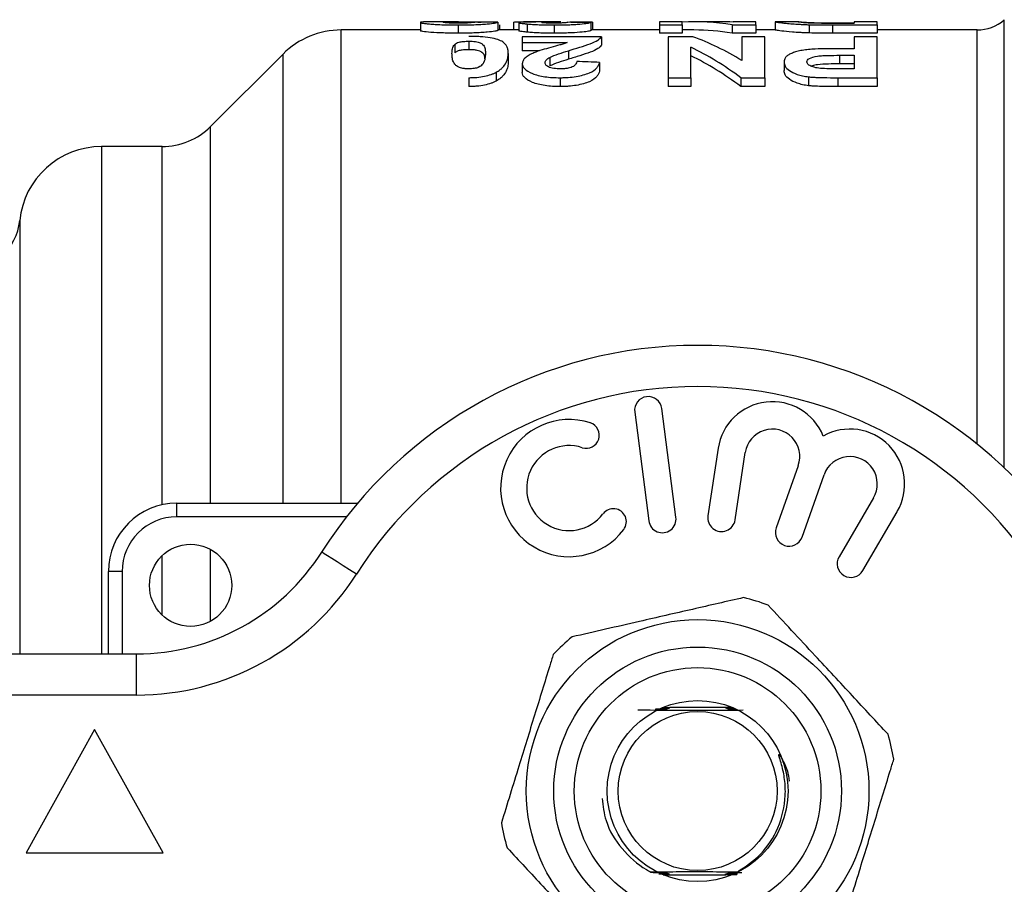
# Model space of a CAD drawing. Units: millimetres. Extents: x 154 to 253, y 96 to 260.
# Drawn here: x 204 to 222, y 109 to 125 of the extents above; entities that cross this region are included whole.
import ezdxf

# ---------------------------------------------------------------- set-up
doc = ezdxf.new("R2010")
doc.units = ezdxf.units.MM

msp = doc.modelspace()

# ---------------------------------------------------------------- linework, layer by layer
at = {"color": 7, "linetype": 'Continuous', "lineweight": 25}
for p, q in [((211.642, 124.702), (211.642, 124.552)), ((212.336, 124.715), (211.835, 124.715)), ((213.052, 124.705), (213.052, 124.555)), ((213.34, 124.707), (213.34, 124.565)), ((213.436, 124.701), (213.436, 124.55)), ((214.194, 124.715), (213.552, 124.715)), ((213.589, 124.676), (213.589, 124.525)), ((214.366, 124.708), (214.366, 124.704)), ((214.751, 124.702), (214.751, 124.552)), ((214.783, 124.706), (214.783, 124.565)), ((216.417, 124.715), (216.001, 124.715)), ((216.001, 124.715), (216.001, 124.657)), ((216.417, 124.657), (216.417, 124.715)), ((217.118, 124.715), (216.632, 124.715)), ((217.763, 124.715), (217.347, 124.715)), ((217.347, 124.715), (217.347, 124.709)), ((217.763, 124.657), (217.763, 124.715)), ((218.53, 124.715), (218.116, 124.715)), ((218.116, 124.715), (218.116, 124.565)), ((219.197, 124.692), (219.558, 124.692)), ((219.558, 124.689), (219.341, 124.689)), ((219.975, 124.715), (219.558, 124.715)), ((219.558, 124.715), (219.558, 124.689)), ((219.975, 124.657), (219.975, 124.715)), ((211.642, 124.565), (210.196, 124.565)), ((212.33, 124.657), (212.33, 124.506)), ((213.436, 124.565), (213.052, 124.565)), ((213.084, 124.661), (213.084, 124.565)), ((214.081, 124.657), (214.081, 124.506)), ((216.001, 124.565), (214.751, 124.565)), ((216.001, 124.657), (216.417, 124.657)), ((216.001, 124.657), (216.001, 124.506)), ((216.417, 124.506), (216.001, 124.506)), ((216.417, 124.657), (216.417, 124.506)), ((216.632, 124.565), (216.417, 124.565)), ((217.327, 124.657), (217.763, 124.657)), ((217.327, 124.657), (217.327, 124.506)), ((217.763, 124.506), (217.327, 124.506)), ((217.763, 124.657), (217.763, 124.506)), ((218.116, 124.565), (217.763, 124.565)), ((218.734, 124.661), (218.734, 124.511)), ((219.157, 124.657), (219.157, 124.506)), ((219.157, 124.657), (219.975, 124.657)), ((219.975, 124.506), (219.157, 124.506)), ((219.975, 124.657), (219.975, 124.506)), ((221.798, 124.565), (219.975, 124.565)), ((212.523, 124.36), (212.523, 124.206)), ((213.501, 124.443), (213.501, 124.338)), ((214.943, 124.443), (213.501, 124.443)), ((213.501, 124.338), (214.317, 124.338)), ((213.501, 124.338), (213.501, 124.184)), ((214.943, 124.443), (214.943, 124.29)), ((216.161, 124.443), (216.161, 123.695)), ((216.611, 124.443), (216.161, 124.443)), ((217.507, 124.443), (217.507, 124.009)), ((217.924, 124.443), (217.507, 124.443)), ((217.924, 123.695), (217.924, 124.443)), ((219.558, 124.443), (219.558, 124.224)), ((219.975, 124.443), (219.558, 124.443)), ((219.975, 123.695), (219.975, 124.443)), ((209.135, 124.126), (207.815, 122.806)), ((212.267, 124.302), (212.267, 124.147)), ((213.244, 124.136), (213.244, 123.98)), ((213.817, 124.184), (213.501, 124.184)), ((214.342, 124.187), (214.342, 124.031)), ((216.577, 123.695), (216.577, 124.251)), ((219.558, 124.224), (219.259, 124.224)), ((213.501, 123.95), (213.501, 123.791)), ((214.002, 124.066), (214.002, 123.909)), ((214.911, 123.975), (214.911, 123.816)), ((218.276, 123.982), (218.276, 123.824)), ((219.29, 124.104), (219.558, 124.104)), ((219.29, 124.104), (219.29, 123.947)), ((219.558, 123.947), (219.29, 123.947)), ((219.558, 124.104), (219.558, 123.856)), ((213.026, 123.795), (213.026, 123.634)), ((219.558, 123.856), (219.321, 123.856)), ((212.523, 123.695), (212.523, 123.533)), ((214.189, 123.695), (214.189, 123.533)), ((216.161, 123.695), (216.577, 123.695)), ((216.161, 123.695), (216.161, 123.533)), ((216.577, 123.695), (216.577, 123.533)), ((217.487, 123.695), (217.924, 123.695)), ((217.487, 123.695), (217.487, 123.533)), ((217.924, 123.695), (217.924, 123.533)), ((218.724, 123.711), (218.724, 123.549)), ((219.256, 123.695), (219.256, 123.533)), ((219.256, 123.695), (219.975, 123.695)), ((219.975, 123.695), (219.975, 123.533)), ((216.577, 123.533), (216.161, 123.533)), ((217.924, 123.533), (217.487, 123.533)), ((219.975, 123.533), (219.256, 123.533)), ((206.931, 122.44), (205.824, 122.44)), ((216.304, 115.681), (216.047, 117.664)), ((215.551, 117.6), (215.809, 115.616)), ((217.075, 116.939), (216.888, 115.709)), ((217.382, 115.633), (217.569, 116.864)), ((218.535, 116.622), (218.133, 115.487)), ((218.604, 115.32), (219.006, 116.455)), ((207.199, 115.69), (207.199, 115.94)), ((207.199, 115.94), (210.498, 115.94)), ((219.909, 116.036), (219.279, 114.962)), ((210.295, 115.69), (207.199, 115.69)), ((219.711, 114.709), (220.34, 115.783)), ((206.199, 114.69), (205.949, 114.69)), ((205.949, 113.19), (205.949, 114.69)), ((206.199, 114.69), (206.199, 113.19)), ((196.699, 113.19), (206.464, 113.19)), ((206.464, 112.44), (206.464, 113.19)), ((206.464, 112.44), (196.699, 112.44)), ((217.329, 112.215), (216.19, 112.215)), ((205.699, 111.815), (204.449, 109.565)), ((206.949, 109.565), (205.699, 111.815)), ((204.449, 109.565), (206.949, 109.565)), ((216.069, 109.165), (217.216, 109.165))]:
    msp.add_line(p, q, dxfattribs=at)
at = {"color": 8, "linetype": 'Continuous', "lineweight": 25}
for p, q in [((222.294, 116.582), (222.294, 124.752)), ((210.196, 115.94), (210.196, 124.565)), ((221.798, 117.016), (221.798, 124.565)), ((209.135, 115.94), (209.135, 124.126)), ((207.815, 115.94), (207.815, 122.806)), ((205.824, 122.44), (205.824, 113.19)), ((206.931, 115.911), (206.931, 122.44)), ((204.331, 121.09), (204.331, 113.19)), ((206.931, 113.897), (206.931, 114.983)), ((207.815, 113.785), (207.815, 115.095))]:
    msp.add_line(p, q, dxfattribs=at)
at = {"color": 7, "linetype": 'Continuous', "lineweight": 25, "flags": 128}
for points in [[(210.474, 114.644), (210.35, 114.722), (210.231, 114.797), (210.122, 114.867), (210.026, 114.928), (209.947, 114.978), (209.889, 115.015), (209.853, 115.038), (209.84, 115.046)], [(217.355, 109.212), (217.35, 109.212), (217.326, 109.212), (217.317, 109.212), (217.313, 109.212), (217.314, 109.212), (217.32, 109.213), (217.337, 109.213), (217.382, 109.213), (217.419, 109.213), (217.419, 109.213)]]:
    msp.add_lwpolyline(points, dxfattribs=at)
at = {"color": 7, "linetype": 'Continuous', "lineweight": 25}
for centre, radius in [((207.449, 114.44), 0.75), ((216.699, 110.69), 3.125), ((216.699, 110.69), 2.625), ((216.699, 110.69), 2.25), ((216.699, 110.69), 1.65), ((216.699, 110.69), 1.45)]:
    msp.add_circle(centre, radius, dxfattribs=at)
for centre, radius, start, end in [((221.798, 125.315), 0.75, 270, 311.4096), ((210.196, 123.065), 1.5, 90, 135), ((206.931, 123.69), 1.25, 270, 315), ((205.824, 120.94), 1.5, 90, 174.2608), ((203.336, 121.19), 1, 270, 354.2608), ((216.699, 110.69), 8.125, 32.4174, 147.5826), ((216.699, 110.69), 7.375, 32.4174, 147.5826), ((215.799, 117.632), 0.25, 7.3859, 187.3859), ((218.063, 116.789), 1, 21.9096, 171.3636), ((214.355, 116.213), 1.25, 71.9549, 322.8168), ((214.668, 117.176), 0.238, 251.9549, 71.9549), ((218.063, 116.789), 0.5, 340.5, 171.3636), ((219.477, 116.289), 1, 329.6364, 119.0904), ((214.355, 116.213), 0.775, 71.9549, 322.8168), ((219.477, 116.289), 0.5, 329.6364, 160.5), ((207.199, 114.69), 1.25, 90, 180), ((207.199, 114.69), 1, 90, 180), ((215.162, 115.601), 0.237, 322.8168, 142.8168), ((217.135, 115.671), 0.25, 171.3636, 351.3636), ((216.056, 115.649), 0.25, 187.3859, 7.3859), ((218.368, 115.403), 0.25, 160.5, 340.5), ((206.464, 117.19), 4, 270, 327.5826), ((219.495, 114.835), 0.25, 149.6364, 329.6364), ((206.464, 117.19), 4.75, 270, 327.5826), ((216.699, 110.69), 3.625, 69.1843, 76.6012), ((216.699, 110.69), 3.625, 129.1843, 136.6012), ((216.699, 110.69), 3.625, 9.1843, 16.6012), ((216.699, 110.69), 3.625, 189.1843, 196.6012)]:
    msp.add_arc(centre, radius, start, end, dxfattribs=at)
for centre, major_axis, ratio, start_param, end_param in [((208.437, 110.69), (124.136, 0), 0.112981, 1.533609, 1.536967), ((214.194, 110.69), (0, 14.025), 0.105806, 6.275622, 6.303297), ((211.223, 110.69), (81.033, 0), 0.173077, 1.527248, 1.532394), ((211.157, 110.69), (98.888, 0), 0.141827, 1.534123, 1.538339), ((216.632, 110.69), (0, 14.025), 0.544664, 6.192105, 6.311355), ((217.118, 110.69), (0, 14.025), 0.544762, 6.253215, 6.283185), ((216.632, 110.69), (0, 13.875), 0.544664, 6.191117, 6.283185), ((215.113, 110.69), (0, 14.025), 0.544762, 5.964474, 6.085828), ((214.628, 110.69), (0, 14.025), 0.544664, 5.899509, 6.02512), ((175.118, 110.69), (124.136, 0), 0.112981, 1.24448, 1.248022), ((214.628, 110.69), (0, 13.875), 0.544664, 5.895142, 6.022265)]:
    msp.add_ellipse(centre, major_axis=major_axis, ratio=ratio, start_param=start_param, end_param=end_param, dxfattribs=at)
for points, knots in [([(211.854, 124.715), (211.823, 124.715), (211.793, 124.715), (211.74, 124.714), (211.716, 124.713), (211.679, 124.711), (211.664, 124.71), (211.646, 124.707), (211.643, 124.705), (211.642, 124.702)], [0, 0, 0, 0, 0.25, 0.25, 0.5, 0.5, 0.75, 0.75, 1, 1, 1, 1]), ([(211.642, 124.702), (211.643, 124.7), (211.645, 124.698), (211.66, 124.694), (211.672, 124.691), (211.704, 124.686), (211.724, 124.683), (211.773, 124.678), (211.802, 124.675), (211.866, 124.67), (211.9, 124.668), (211.977, 124.664), (212.019, 124.662), (212.104, 124.659), (212.149, 124.658), (212.239, 124.657), (212.285, 124.657), (212.33, 124.657)], [0, 0, 0, 0, 0.125, 0.125, 0.25, 0.25, 0.375, 0.375, 0.5, 0.5, 0.625, 0.625, 0.75, 0.75, 0.875, 0.875, 1, 1, 1, 1]), ([(212.058, 124.705), (212.059, 124.706), (212.061, 124.707), (212.068, 124.708), (212.074, 124.709), (212.096, 124.711), (212.119, 124.712), (212.143, 124.713)], [0, 0, 0, 0, 0.25, 0.25, 0.5, 0.5, 1, 1, 1, 1]), ([(212.339, 124.689), (212.298, 124.689), (212.257, 124.689), (212.182, 124.691), (212.149, 124.692), (212.099, 124.696), (212.082, 124.698), (212.061, 124.702), (212.059, 124.703), (212.058, 124.705)], [0, 0, 0, 0, 0.25, 0.25, 0.5, 0.5, 0.75, 0.75, 1, 1, 1, 1]), ([(212.143, 124.713), (212.19, 124.714), (212.248, 124.715), (212.363, 124.715), (212.423, 124.715), (212.483, 124.714)], [0, 0, 0, 0, 0.5, 0.5, 1, 1, 1, 1]), ([(212.33, 124.657), (212.355, 124.657), (212.379, 124.657), (212.428, 124.657), (212.452, 124.658), (212.524, 124.659), (212.571, 124.66), (212.662, 124.663), (212.706, 124.665), (212.786, 124.669), (212.825, 124.672), (212.922, 124.68), (212.967, 124.686), (213.011, 124.694), (213.023, 124.697), (213.041, 124.701), (213.047, 124.703), (213.052, 124.705)], [0, 0, 0, 0, 0.0625, 0.0625, 0.125, 0.125, 0.25, 0.25, 0.375, 0.375, 0.5, 0.5, 0.75, 0.75, 0.875, 0.875, 1, 1, 1, 1]), ([(212.635, 124.707), (212.629, 124.704), (212.618, 124.7), (212.546, 124.694), (212.512, 124.692), (212.452, 124.69), (212.43, 124.689), (212.385, 124.689), (212.362, 124.689), (212.339, 124.689)], [0, 0, 0, 0, 0.5, 0.5, 0.75, 0.75, 0.875, 0.875, 1, 1, 1, 1]), ([(212.483, 124.714), (212.555, 124.713), (212.649, 124.712), (212.731, 124.708), (212.75, 124.707)], [0, 0, 0, 0, 0.7596368, 1, 1, 1, 1]), ([(213.34, 124.707), (213.341, 124.709), (213.347, 124.711), (213.379, 124.713), (213.406, 124.714), (213.476, 124.715), (213.521, 124.715), (213.599, 124.715), (213.627, 124.715), (213.686, 124.715), (213.717, 124.715), (213.748, 124.715)], [0, 0, 0, 0, 0.25, 0.25, 0.5, 0.5, 0.75, 0.75, 0.875, 0.875, 1, 1, 1, 1]), ([(213.748, 124.715), (213.704, 124.714), (213.66, 124.714), (213.584, 124.713), (213.548, 124.712), (213.492, 124.71), (213.471, 124.709), (213.45, 124.706), (213.444, 124.705), (213.438, 124.703), (213.437, 124.702), (213.436, 124.701)], [0, 0, 0, 0, 0.25, 0.25, 0.5, 0.5, 0.75, 0.75, 0.875, 0.875, 1, 1, 1, 1]), ([(213.436, 124.701), (213.437, 124.699), (213.439, 124.697), (213.452, 124.693), (213.462, 124.691), (213.488, 124.687), (213.505, 124.684), (213.543, 124.68), (213.566, 124.678), (213.589, 124.676)], [0, 0, 0, 0, 0.25, 0.25, 0.5, 0.5, 0.75, 0.75, 1, 1, 1, 1]), ([(213.589, 124.676), (213.605, 124.674), (213.62, 124.673), (213.653, 124.67), (213.67, 124.669), (213.725, 124.666), (213.766, 124.663), (213.851, 124.66), (213.895, 124.659), (213.987, 124.657), (214.034, 124.657), (214.081, 124.657)], [0, 0, 0, 0, 0.125, 0.125, 0.25, 0.25, 0.5, 0.5, 0.75, 0.75, 1, 1, 1, 1]), ([(213.853, 124.702), (213.855, 124.704), (213.858, 124.706), (213.884, 124.708), (213.905, 124.71), (213.949, 124.711), (213.964, 124.711), (214.001, 124.712), (214.02, 124.712), (214.06, 124.712), (214.081, 124.712), (214.123, 124.712), (214.144, 124.712), (214.165, 124.712)], [0, 0, 0, 0, 0.25, 0.25, 0.5, 0.5, 0.625, 0.625, 0.75, 0.75, 0.875, 0.875, 1, 1, 1, 1]), ([(214.077, 124.689), (214.044, 124.689), (214.012, 124.689), (213.952, 124.691), (213.927, 124.692), (213.888, 124.695), (213.873, 124.696), (213.856, 124.7), (213.854, 124.701), (213.853, 124.702)], [0, 0, 0, 0, 0.25, 0.25, 0.5, 0.5, 0.75, 0.75, 1, 1, 1, 1]), ([(214.334, 124.705), (214.329, 124.703), (214.324, 124.702), (214.303, 124.698), (214.288, 124.696), (214.246, 124.693), (214.218, 124.692), (214.169, 124.69), (214.152, 124.689), (214.115, 124.689), (214.096, 124.689), (214.077, 124.689)], [0, 0, 0, 0, 0.25, 0.25, 0.5, 0.5, 0.75, 0.75, 0.875, 0.875, 1, 1, 1, 1]), ([(214.081, 124.657), (214.124, 124.657), (214.168, 124.657), (214.253, 124.659), (214.295, 124.66), (214.376, 124.662), (214.415, 124.664), (214.487, 124.668), (214.521, 124.671), (214.611, 124.678), (214.653, 124.683), (214.716, 124.693), (214.734, 124.698), (214.751, 124.702)], [0, 0, 0, 0, 0.125, 0.125, 0.25, 0.25, 0.375, 0.375, 0.5, 0.5, 0.75, 0.75, 1, 1, 1, 1]), ([(218.116, 124.715), (218.116, 124.715), (218.122, 124.713), (218.148, 124.709), (218.159, 124.707), (218.19, 124.702), (218.21, 124.7), (218.257, 124.694), (218.284, 124.691), (218.348, 124.684), (218.386, 124.681), (218.469, 124.674), (218.516, 124.671), (218.594, 124.667), (218.621, 124.665), (218.676, 124.663), (218.705, 124.662), (218.734, 124.661)], [0, 0, 0, 0, 0.25, 0.25, 0.375, 0.375, 0.5, 0.5, 0.625, 0.625, 0.75, 0.75, 0.875, 0.875, 0.9375, 0.9375, 1, 1, 1, 1]), ([(218.533, 124.715), (218.535, 124.715), (218.54, 124.713), (218.598, 124.706), (218.612, 124.705), (218.646, 124.702), (218.667, 124.701), (218.722, 124.698), (218.755, 124.697), (218.808, 124.695), (218.826, 124.695), (218.864, 124.694), (218.884, 124.693), (218.904, 124.693)], [0, 0, 0, 0, 0.5, 0.5, 0.625, 0.625, 0.75, 0.75, 0.875, 0.875, 0.9375, 0.9375, 1, 1, 1, 1]), ([(218.943, 124.69), (218.903, 124.691), (218.863, 124.691), (218.79, 124.694), (218.755, 124.695), (218.695, 124.698), (218.67, 124.699), (218.627, 124.703), (218.61, 124.704), (218.566, 124.708), (218.551, 124.711), (218.536, 124.714), (218.534, 124.715), (218.533, 124.715)], [0, 0, 0, 0, 0.125, 0.125, 0.25, 0.25, 0.375, 0.375, 0.5, 0.5, 0.75, 0.75, 1, 1, 1, 1]), ([(218.904, 124.693), (218.928, 124.693), (218.952, 124.692), (219, 124.692), (219.025, 124.692), (219.098, 124.692), (219.148, 124.692), (219.197, 124.692)], [0, 0, 0, 0, 0.25, 0.25, 0.5, 0.5, 1, 1, 1, 1]), ([(219.341, 124.689), (219.274, 124.689), (219.208, 124.689), (219.075, 124.689), (219.009, 124.689), (218.943, 124.69)], [0, 0, 0, 0, 0.5, 0.5, 1, 1, 1, 1]), ([(212.33, 124.506), (212.285, 124.506), (212.239, 124.506), (212.15, 124.508), (212.107, 124.509), (211.977, 124.513), (211.899, 124.517), (211.771, 124.527), (211.72, 124.533), (211.672, 124.541), (211.66, 124.543), (211.645, 124.548), (211.643, 124.55), (211.642, 124.552)], [0, 0, 0, 0, 0.125, 0.125, 0.25, 0.25, 0.5, 0.5, 0.75, 0.75, 0.875, 0.875, 1, 1, 1, 1]), ([(213.052, 124.555), (213.047, 124.553), (213.041, 124.551), (213.023, 124.547), (213.012, 124.544), (212.967, 124.536), (212.924, 124.53), (212.825, 124.522), (212.787, 124.519), (212.707, 124.514), (212.663, 124.512), (212.572, 124.509), (212.525, 124.508), (212.452, 124.507), (212.428, 124.507), (212.379, 124.506), (212.355, 124.506), (212.33, 124.506)], [0, 0, 0, 0, 0.125, 0.125, 0.25, 0.25, 0.5, 0.5, 0.625, 0.625, 0.75, 0.75, 0.875, 0.875, 0.9375, 0.9375, 1, 1, 1, 1]), ([(213.589, 124.525), (213.566, 124.527), (213.543, 124.53), (213.505, 124.534), (213.488, 124.536), (213.462, 124.541), (213.452, 124.543), (213.439, 124.547), (213.437, 124.549), (213.436, 124.55)], [0, 0, 0, 0, 0.25, 0.25, 0.5, 0.5, 0.75, 0.75, 1, 1, 1, 1]), ([(214.081, 124.506), (214.034, 124.506), (213.987, 124.507), (213.895, 124.508), (213.851, 124.509), (213.766, 124.513), (213.725, 124.515), (213.67, 124.519), (213.653, 124.52), (213.62, 124.522), (213.605, 124.524), (213.589, 124.525)], [0, 0, 0, 0, 0.25, 0.25, 0.5, 0.5, 0.75, 0.75, 0.875, 0.875, 1, 1, 1, 1]), ([(214.751, 124.552), (214.734, 124.548), (214.716, 124.543), (214.654, 124.533), (214.612, 124.528), (214.492, 124.518), (214.418, 124.513), (214.297, 124.509), (214.255, 124.508), (214.169, 124.507), (214.125, 124.506), (214.081, 124.506)], [0, 0, 0, 0, 0.25, 0.25, 0.5, 0.5, 0.75, 0.75, 0.875, 0.875, 1, 1, 1, 1]), ([(218.734, 124.511), (218.705, 124.512), (218.677, 124.512), (218.621, 124.515), (218.595, 124.516), (218.518, 124.52), (218.47, 124.523), (218.346, 124.533), (218.281, 124.54), (218.211, 124.549), (218.191, 124.552), (218.16, 124.557), (218.149, 124.559), (218.122, 124.563), (218.116, 124.565), (218.116, 124.565)], [0, 0, 0, 0, 0.0625, 0.0625, 0.125, 0.125, 0.25, 0.25, 0.5, 0.5, 0.625, 0.625, 0.75, 0.75, 1, 1, 1, 1]), ([(212.267, 124.302), (212.285, 124.317), (212.305, 124.332), (212.37, 124.348), (212.397, 124.353), (212.442, 124.357), (212.458, 124.358), (212.49, 124.36), (212.506, 124.36), (212.523, 124.36)], [0, 0, 0, 0, 0.5, 0.5, 0.75, 0.75, 0.875, 0.875, 1, 1, 1, 1]), ([(213.244, 124.136), (213.243, 124.156), (213.243, 124.175), (213.237, 124.213), (213.232, 124.231), (213.218, 124.267), (213.208, 124.284), (213.182, 124.317), (213.165, 124.333), (213.12, 124.362), (213.091, 124.377), (213.013, 124.402), (212.966, 124.413), (212.858, 124.431), (212.796, 124.438), (212.697, 124.445), (212.663, 124.446), (212.594, 124.449), (212.558, 124.449), (212.523, 124.449)], [0, 0, 0, 0, 0.125, 0.125, 0.25, 0.25, 0.375, 0.375, 0.5, 0.5, 0.625, 0.625, 0.75, 0.75, 0.875, 0.875, 0.9375, 0.9375, 1, 1, 1, 1]), ([(212.523, 124.36), (212.544, 124.36), (212.565, 124.36), (212.606, 124.357), (212.626, 124.355), (212.663, 124.35), (212.68, 124.347), (212.708, 124.34), (212.72, 124.336), (212.75, 124.323), (212.764, 124.313), (212.788, 124.294), (212.797, 124.283), (212.815, 124.252), (212.82, 124.23), (212.827, 124.185), (212.827, 124.162), (212.827, 124.138)], [0, 0, 0, 0, 0.0625, 0.0625, 0.125, 0.125, 0.1875, 0.1875, 0.25, 0.25, 0.375, 0.375, 0.5, 0.5, 0.75, 0.75, 1, 1, 1, 1]), ([(214.317, 124.338), (214.299, 124.33), (214.28, 124.322), (214.235, 124.306), (214.21, 124.299), (214.131, 124.277), (214.077, 124.262), (213.968, 124.232), (213.913, 124.217), (213.808, 124.185), (213.757, 124.168), (213.713, 124.149)], [0, 0, 0, 0, 0.125, 0.125, 0.25, 0.25, 0.5, 0.5, 0.75, 0.75, 1, 1, 1, 1]), ([(214.342, 124.187), (214.413, 124.208), (214.482, 124.229), (214.616, 124.271), (214.68, 124.292), (214.795, 124.335), (214.842, 124.357), (214.893, 124.39), (214.908, 124.4), (214.93, 124.422), (214.937, 124.432), (214.943, 124.443)], [0, 0, 0, 0, 0.25, 0.25, 0.5, 0.5, 0.75, 0.75, 0.875, 0.875, 1, 1, 1, 1]), ([(212.218, 124.138), (212.219, 124.167), (212.221, 124.196), (212.232, 124.251), (212.242, 124.277), (212.267, 124.302)], [0, 0, 0, 0, 0.5, 0.5, 1, 1, 1, 1]), ([(212.523, 123.856), (212.501, 123.856), (212.48, 123.857), (212.438, 123.861), (212.418, 123.864), (212.364, 123.876), (212.336, 123.888), (212.296, 123.914), (212.282, 123.927), (212.258, 123.954), (212.25, 123.968), (212.231, 124.009), (212.226, 124.036), (212.219, 124.088), (212.219, 124.113), (212.218, 124.138)], [0, 0, 0, 0, 0.0625, 0.0625, 0.125, 0.125, 0.25, 0.25, 0.375, 0.375, 0.5, 0.5, 0.75, 0.75, 1, 1, 1, 1]), ([(212.523, 124.206), (212.507, 124.206), (212.49, 124.206), (212.458, 124.204), (212.443, 124.203), (212.398, 124.199), (212.37, 124.194), (212.327, 124.183), (212.311, 124.176), (212.285, 124.162), (212.276, 124.155), (212.267, 124.147)], [0, 0, 0, 0, 0.125, 0.125, 0.25, 0.25, 0.5, 0.5, 0.75, 0.75, 1, 1, 1, 1]), ([(212.819, 124.042), (212.818, 124.062), (212.817, 124.103), (212.784, 124.148), (212.732, 124.178), (212.68, 124.194), (212.613, 124.203), (212.558, 124.206), (212.528, 124.206), (212.523, 124.206)], [0, 0, 0, 0, 0.2696649, 0.564192, 0.6933675, 0.789765, 0.8867109, 0.9806167, 1, 1, 1, 1]), ([(212.827, 124.138), (212.827, 124.107), (212.825, 124.076), (212.814, 124.011), (212.804, 123.977), (212.779, 123.943)], [0, 0, 0, 0, 0.5, 0.5, 1, 1, 1, 1]), ([(213.026, 123.795), (213.05, 123.809), (213.073, 123.823), (213.111, 123.852), (213.127, 123.866), (213.17, 123.91), (213.19, 123.94), (213.22, 123.999), (213.229, 124.027), (213.242, 124.083), (213.243, 124.11), (213.244, 124.136)], [0, 0, 0, 0, 0.125, 0.125, 0.25, 0.25, 0.5, 0.5, 0.75, 0.75, 1, 1, 1, 1]), ([(213.713, 124.149), (213.682, 124.135), (213.651, 124.121), (213.598, 124.091), (213.575, 124.075), (213.537, 124.041), (213.523, 124.023), (213.505, 123.987), (213.502, 123.969), (213.501, 123.95)], [0, 0, 0, 0, 0.25, 0.25, 0.5, 0.5, 0.75, 0.75, 1, 1, 1, 1]), ([(214.002, 124.066), (214.049, 124.09), (214.106, 124.11), (214.222, 124.15), (214.282, 124.168), (214.342, 124.187)], [0, 0, 0, 0, 0.5, 0.5, 1, 1, 1, 1]), ([(214.943, 124.29), (214.937, 124.279), (214.93, 124.269), (214.908, 124.247), (214.894, 124.236), (214.843, 124.203), (214.796, 124.181), (214.681, 124.138), (214.617, 124.117), (214.483, 124.074), (214.413, 124.053), (214.342, 124.031)], [0, 0, 0, 0, 0.125, 0.125, 0.25, 0.25, 0.5, 0.5, 0.75, 0.75, 1, 1, 1, 1]), ([(218.783, 124.214), (218.763, 124.212), (218.742, 124.211), (218.702, 124.207), (218.683, 124.204), (218.627, 124.197), (218.591, 124.19), (218.524, 124.176), (218.494, 124.168), (218.439, 124.15), (218.415, 124.14), (218.372, 124.12), (218.353, 124.109), (218.322, 124.086), (218.31, 124.073), (218.292, 124.048), (218.285, 124.035), (218.278, 124.009), (218.277, 123.996), (218.276, 123.982)], [0, 0, 0, 0, 0.0625, 0.0625, 0.125, 0.125, 0.25, 0.25, 0.375, 0.375, 0.5, 0.5, 0.625, 0.625, 0.75, 0.75, 0.875, 0.875, 1, 1, 1, 1]), ([(219.259, 124.224), (219.179, 124.224), (219.1, 124.223), (218.94, 124.221), (218.861, 124.218), (218.783, 124.214)], [0, 0, 0, 0, 0.5, 0.5, 1, 1, 1, 1]), ([(213.244, 123.98), (213.243, 123.953), (213.242, 123.926), (213.23, 123.87), (213.22, 123.841), (213.19, 123.782), (213.17, 123.752), (213.128, 123.707), (213.111, 123.692), (213.073, 123.663), (213.05, 123.648), (213.026, 123.634)], [0, 0, 0, 0, 0.25, 0.25, 0.5, 0.5, 0.75, 0.75, 0.875, 0.875, 1, 1, 1, 1]), ([(213.501, 123.95), (213.502, 123.934), (213.504, 123.919), (213.518, 123.888), (213.529, 123.873), (213.574, 123.827), (213.623, 123.797), (213.717, 123.759), (213.751, 123.748), (213.827, 123.728), (213.869, 123.72), (213.957, 123.707), (214.002, 123.702), (214.095, 123.696), (214.142, 123.696), (214.189, 123.695)], [0, 0, 0, 0, 0.125, 0.125, 0.25, 0.25, 0.5, 0.5, 0.625, 0.625, 0.75, 0.75, 0.875, 0.875, 1, 1, 1, 1]), ([(213.917, 123.972), (213.918, 123.98), (213.92, 123.989), (213.927, 124.005), (213.933, 124.013), (213.955, 124.037), (213.978, 124.052), (214.002, 124.066)], [0, 0, 0, 0, 0.25, 0.25, 0.5, 0.5, 1, 1, 1, 1]), ([(214.198, 123.856), (214.156, 123.857), (214.114, 123.858), (214.037, 123.871), (214.004, 123.88), (213.956, 123.904), (213.94, 123.917), (213.92, 123.944), (213.918, 123.958), (213.917, 123.972)], [0, 0, 0, 0, 0.25, 0.25, 0.5, 0.5, 0.75, 0.75, 1, 1, 1, 1]), ([(214.342, 124.031), (214.282, 124.012), (214.222, 123.993), (214.106, 123.953), (214.048, 123.932), (214.002, 123.909)], [0, 0, 0, 0, 0.5, 0.5, 1, 1, 1, 1]), ([(214.189, 123.695), (214.214, 123.695), (214.24, 123.696), (214.29, 123.697), (214.315, 123.699), (214.389, 123.704), (214.438, 123.71), (214.531, 123.724), (214.574, 123.734), (214.654, 123.756), (214.692, 123.769), (214.787, 123.811), (214.829, 123.844), (214.872, 123.893), (214.883, 123.909), (214.901, 123.942), (214.906, 123.959), (214.911, 123.975)], [0, 0, 0, 0, 0.0625, 0.0625, 0.125, 0.125, 0.25, 0.25, 0.375, 0.375, 0.5, 0.5, 0.75, 0.75, 0.875, 0.875, 1, 1, 1, 1]), ([(214.494, 123.991), (214.491, 123.976), (214.487, 123.961), (214.468, 123.93), (214.454, 123.916), (214.41, 123.888), (214.376, 123.876), (214.314, 123.863), (214.292, 123.86), (214.246, 123.857), (214.222, 123.856), (214.198, 123.856)], [0, 0, 0, 0, 0.25, 0.25, 0.5, 0.5, 0.75, 0.75, 0.875, 0.875, 1, 1, 1, 1]), ([(218.276, 123.982), (218.277, 123.956), (218.282, 123.93), (218.312, 123.877), (218.338, 123.851), (218.411, 123.8), (218.46, 123.777), (218.547, 123.746), (218.579, 123.737), (218.631, 123.725), (218.649, 123.722), (218.685, 123.716), (218.705, 123.713), (218.724, 123.711)], [0, 0, 0, 0, 0.25, 0.25, 0.5, 0.5, 0.75, 0.75, 0.875, 0.875, 0.9375, 0.9375, 1, 1, 1, 1]), ([(218.693, 123.985), (218.694, 123.996), (218.696, 124.006), (218.712, 124.027), (218.723, 124.037), (218.773, 124.065), (218.824, 124.08), (218.916, 124.093), (218.95, 124.096), (219.017, 124.1), (219.051, 124.101), (219.153, 124.103), (219.221, 124.103), (219.29, 124.104)], [0, 0, 0, 0, 0.125, 0.125, 0.25, 0.25, 0.5, 0.5, 0.625, 0.625, 0.75, 0.75, 1, 1, 1, 1]), ([(218.968, 123.862), (218.928, 123.866), (218.888, 123.87), (218.818, 123.886), (218.788, 123.896), (218.738, 123.919), (218.72, 123.931), (218.697, 123.958), (218.694, 123.971), (218.693, 123.985)], [0, 0, 0, 0, 0.25, 0.25, 0.5, 0.5, 0.75, 0.75, 1, 1, 1, 1]), ([(219.29, 123.947), (219.222, 123.946), (219.087, 123.946), (218.912, 123.939), (218.808, 123.919), (218.782, 123.906), (218.775, 123.903)], [0, 0, 0, 0, 0.365066, 0.733059, 0.93845, 1, 1, 1, 1]), ([(212.779, 123.943), (212.761, 123.922), (212.741, 123.901), (212.677, 123.875), (212.65, 123.868), (212.605, 123.861), (212.589, 123.859), (212.557, 123.856), (212.54, 123.856), (212.523, 123.856)], [0, 0, 0, 0, 0.5, 0.5, 0.75, 0.75, 0.875, 0.875, 1, 1, 1, 1]), ([(212.523, 123.695), (212.548, 123.696), (212.573, 123.696), (212.622, 123.698), (212.647, 123.699), (212.719, 123.706), (212.767, 123.712), (212.854, 123.73), (212.895, 123.741), (212.949, 123.76), (212.966, 123.766), (212.997, 123.78), (213.011, 123.788), (213.026, 123.795)], [0, 0, 0, 0, 0.125, 0.125, 0.25, 0.25, 0.5, 0.5, 0.75, 0.75, 0.875, 0.875, 1, 1, 1, 1]), ([(214.189, 123.533), (214.142, 123.534), (214.095, 123.535), (214.004, 123.54), (213.959, 123.545), (213.827, 123.564), (213.749, 123.585), (213.624, 123.636), (213.575, 123.666), (213.529, 123.712), (213.518, 123.728), (213.504, 123.76), (213.502, 123.775), (213.501, 123.791)], [0, 0, 0, 0, 0.125, 0.125, 0.25, 0.25, 0.5, 0.5, 0.75, 0.75, 0.875, 0.875, 1, 1, 1, 1]), ([(214.911, 123.816), (214.906, 123.8), (214.901, 123.784), (214.883, 123.751), (214.872, 123.734), (214.83, 123.684), (214.788, 123.651), (214.693, 123.608), (214.656, 123.595), (214.576, 123.573), (214.531, 123.563), (214.439, 123.548), (214.391, 123.542), (214.316, 123.537), (214.291, 123.535), (214.24, 123.534), (214.215, 123.534), (214.189, 123.533)], [0, 0, 0, 0, 0.125, 0.125, 0.25, 0.25, 0.5, 0.5, 0.625, 0.625, 0.75, 0.75, 0.875, 0.875, 0.9375, 0.9375, 1, 1, 1, 1]), ([(218.724, 123.549), (218.705, 123.551), (218.686, 123.554), (218.649, 123.56), (218.631, 123.564), (218.58, 123.575), (218.547, 123.585), (218.46, 123.616), (218.411, 123.64), (218.338, 123.691), (218.312, 123.718), (218.282, 123.771), (218.277, 123.798), (218.276, 123.824)], [0, 0, 0, 0, 0.0625, 0.0625, 0.125, 0.125, 0.25, 0.25, 0.5, 0.5, 0.75, 0.75, 1, 1, 1, 1]), ([(219.321, 123.856), (219.262, 123.856), (219.203, 123.856), (219.085, 123.858), (219.026, 123.859), (218.968, 123.862)], [0, 0, 0, 0, 0.5, 0.5, 1, 1, 1, 1]), ([(213.026, 123.634), (213.011, 123.627), (212.997, 123.619), (212.966, 123.605), (212.949, 123.599), (212.895, 123.58), (212.855, 123.568), (212.768, 123.551), (212.72, 123.544), (212.647, 123.537), (212.623, 123.536), (212.573, 123.534), (212.548, 123.534), (212.523, 123.533)], [0, 0, 0, 0, 0.125, 0.125, 0.25, 0.25, 0.5, 0.5, 0.75, 0.75, 0.875, 0.875, 1, 1, 1, 1]), ([(218.724, 123.711), (218.745, 123.708), (218.767, 123.706), (218.811, 123.703), (218.833, 123.702), (218.9, 123.7), (218.944, 123.698), (219.078, 123.696), (219.167, 123.695), (219.256, 123.695)], [0, 0, 0, 0, 0.125, 0.125, 0.25, 0.25, 0.5, 0.5, 1, 1, 1, 1]), ([(219.256, 123.533), (219.167, 123.533), (219.078, 123.534), (218.944, 123.537), (218.899, 123.538), (218.833, 123.541), (218.811, 123.542), (218.767, 123.544), (218.745, 123.547), (218.724, 123.549)], [0, 0, 0, 0, 0.5, 0.5, 0.75, 0.75, 0.875, 0.875, 1, 1, 1, 1]), ([(217.539, 114.216), (217.23, 114.146), (216.604, 114.002), (215.541, 113.759), (214.816, 113.593), (214.409, 113.5)], [0, 0, 0, 0, 0.2999069, 0.6068388, 1, 1, 1, 1]), ([(220.173, 111.726), (219.957, 111.958), (219.52, 112.428), (218.778, 113.228), (218.272, 113.772), (217.987, 114.078)], [0, 0, 0, 0, 0.299907, 0.606839, 1, 1, 1, 1]), ([(214.065, 113.181), (214.044, 113.111), (213.932, 112.748), (213.723, 112.07), (213.425, 111.101), (213.226, 110.454), (213.121, 110.111)], [0, 0, 0, 0, 0.069513, 0.36188, 0.661405, 1, 1, 1, 1]), ([(215.611, 112.169), (215.81, 112.168), (216.167, 112.166), (216.756, 112.165), (217.212, 112.166), (217.45, 112.167), (217.531, 112.168)], [0, 0, 0, 0, 0.333022, 0.597181, 0.861675, 1, 1, 1, 1]), ([(215.928, 112.178), (215.949, 112.178), (215.994, 112.177), (216.051, 112.177), (216.087, 112.177), (216.102, 112.177), (216.108, 112.177), (216.109, 112.177), (216.105, 112.177), (216.093, 112.176), (216.059, 112.176), (216, 112.176), (215.949, 112.176), (215.924, 112.176)], [0, 0, 0, 0, 0.1539546, 0.3192183, 0.4020367, 0.4352985, 0.4688824, 0.49399, 0.5190162, 0.5593502, 0.6358303, 0.8144898, 1, 1, 1, 1]), ([(216.055, 112.183), (216.059, 112.183), (216.072, 112.183), (216.093, 112.183), (216.112, 112.183), (216.122, 112.183), (216.124, 112.183), (216.122, 112.183), (216.113, 112.183), (216.084, 112.182), (216.022, 112.182), (215.967, 112.182), (215.936, 112.182)], [0, 0, 0, 0, 0.0450668, 0.1230289, 0.2197958, 0.2573098, 0.2951319, 0.3288771, 0.3762228, 0.4609084, 0.6978213, 1, 1, 1, 1]), ([(215.997, 112.171), (216.016, 112.171), (216.047, 112.171), (216.078, 112.171), (216.09, 112.171), (216.094, 112.171), (216.092, 112.171), (216.084, 112.17), (216.062, 112.17), (216.03, 112.17), (216.004, 112.17), (215.995, 112.17)], [0, 0, 0, 0, 0.229428, 0.370781, 0.422196, 0.474066, 0.520338, 0.578876, 0.678358, 0.893967, 1, 1, 1, 1]), ([(216.024, 112.19), (216.034, 112.19), (216.062, 112.19), (216.095, 112.189), (216.121, 112.189), (216.133, 112.189), (216.139, 112.189), (216.14, 112.189), (216.137, 112.189), (216.126, 112.189), (216.09, 112.188), (216.051, 112.188), (216.022, 112.188), (216.021, 112.188)], [0, 0, 0, 0, 0.106861, 0.288248, 0.35234, 0.416861, 0.455334, 0.494082, 0.528775, 0.584023, 0.689185, 0.99679, 1, 1, 1, 1]), ([(216.032, 112.196), (216.048, 112.196), (216.085, 112.196), (216.126, 112.195), (216.149, 112.195), (216.155, 112.195), (216.157, 112.195), (216.155, 112.195), (216.146, 112.195), (216.115, 112.195), (216.073, 112.194), (216.039, 112.194), (216.03, 112.194)], [0, 0, 0, 0, 0.152514, 0.364641, 0.416346, 0.454761, 0.487018, 0.519258, 0.566715, 0.653841, 0.909601, 1, 1, 1, 1]), ([(216.041, 112.202), (216.063, 112.202), (216.099, 112.202), (216.139, 112.202), (216.16, 112.201), (216.17, 112.201), (216.174, 112.201), (216.173, 112.201), (216.168, 112.201), (216.148, 112.201), (216.105, 112.2), (216.063, 112.2), (216.039, 112.2)], [0, 0, 0, 0, 0.205991, 0.338381, 0.390631, 0.443345, 0.474347, 0.50546, 0.542705, 0.604071, 0.770251, 1, 1, 1, 1]), ([(216.059, 112.208), (216.086, 112.208), (216.124, 112.208), (216.164, 112.208), (216.181, 112.207), (216.189, 112.207), (216.192, 112.207), (216.191, 112.207), (216.185, 112.207), (216.163, 112.207), (216.118, 112.207), (216.075, 112.206), (216.052, 112.206)], [0, 0, 0, 0, 0.248486, 0.348532, 0.401572, 0.4406, 0.470019, 0.499518, 0.536522, 0.599611, 0.779633, 1, 1, 1, 1]), ([(217.342, 112.207), (217.305, 112.207), (217.259, 112.207), (217.219, 112.208), (217.21, 112.208), (217.205, 112.208), (217.205, 112.208), (217.21, 112.208), (217.227, 112.208), (217.271, 112.208), (217.313, 112.209), (217.34, 112.209)], [0, 0, 0, 0, 0.335529, 0.403236, 0.443971, 0.475255, 0.506709, 0.541499, 0.59749, 0.746393, 1, 1, 1, 1]), ([(217.351, 112.201), (217.335, 112.201), (217.3, 112.201), (217.258, 112.201), (217.233, 112.202), (217.224, 112.202), (217.223, 112.202), (217.225, 112.202), (217.234, 112.202), (217.266, 112.202), (217.308, 112.202), (217.342, 112.203), (217.349, 112.203)], [0, 0, 0, 0, 0.158659, 0.337377, 0.427325, 0.46212, 0.497186, 0.528324, 0.575001, 0.662354, 0.925302, 1, 1, 1, 1]), ([(217.36, 112.195), (217.33, 112.195), (217.293, 112.195), (217.257, 112.195), (217.246, 112.196), (217.241, 112.196), (217.24, 112.196), (217.244, 112.196), (217.256, 112.196), (217.292, 112.196), (217.33, 112.196), (217.358, 112.196)], [0, 0, 0, 0, 0.301719, 0.372002, 0.431122, 0.468057, 0.505215, 0.53885, 0.595865, 0.708303, 1, 1, 1, 1]), ([(217.369, 112.189), (217.351, 112.189), (217.317, 112.189), (217.281, 112.189), (217.263, 112.189), (217.257, 112.19), (217.256, 112.19), (217.26, 112.19), (217.272, 112.19), (217.306, 112.19), (217.342, 112.19), (217.367, 112.19)], [0, 0, 0, 0, 0.198552, 0.364636, 0.426164, 0.466801, 0.507725, 0.544073, 0.60448, 0.721811, 1, 1, 1, 1]), ([(217.378, 112.183), (217.351, 112.183), (217.316, 112.183), (217.284, 112.183), (217.275, 112.183), (217.272, 112.184), (217.274, 112.184), (217.283, 112.184), (217.312, 112.184), (217.346, 112.184), (217.373, 112.184), (217.376, 112.184)], [0, 0, 0, 0, 0.298399, 0.399022, 0.444412, 0.490196, 0.53078, 0.586968, 0.68692, 0.964742, 1, 1, 1, 1]), ([(217.387, 112.177), (217.372, 112.177), (217.348, 112.177), (217.318, 112.177), (217.3, 112.177), (217.29, 112.177), (217.288, 112.178), (217.29, 112.178), (217.3, 112.178), (217.327, 112.178), (217.358, 112.178), (217.382, 112.178), (217.385, 112.178)], [0, 0, 0, 0, 0.18211, 0.278292, 0.398047, 0.446031, 0.49442, 0.537619, 0.598975, 0.708739, 0.956996, 1, 1, 1, 1]), ([(217.396, 112.171), (217.38, 112.171), (217.353, 112.171), (217.324, 112.171), (217.31, 112.171), (217.304, 112.171), (217.303, 112.172), (217.307, 112.172), (217.32, 112.172), (217.349, 112.172), (217.377, 112.172), (217.394, 112.172)], [0, 0, 0, 0, 0.1982909, 0.3459562, 0.4056786, 0.4659932, 0.5119053, 0.5576893, 0.6329938, 0.7763546, 1, 1, 1, 1]), ([(217.419, 109.213), (217.572, 109.315), (217.884, 109.522), (218.199, 110.019), (218.311, 110.505), (218.294, 110.897), (218.246, 111.126), (218.202, 111.265), (218.186, 111.322), (218.182, 111.337), (218.181, 111.345), (218.181, 111.349), (218.181, 111.351), (218.182, 111.353), (218.183, 111.354), (218.184, 111.354), (218.186, 111.353), (218.191, 111.349), (218.208, 111.328), (218.264, 111.232), (218.341, 111.08), (218.362, 110.934), (218.371, 110.872)], [0, 0, 0, 0, 0.181538, 0.370114, 0.571239, 0.668669, 0.758896, 0.803904, 0.813871, 0.818475, 0.820109, 0.821771, 0.822468, 0.823173, 0.823611, 0.824049, 0.824688, 0.825911, 0.831309, 0.852647, 0.937688, 1, 1, 1, 1]), ([(219.333, 108.199), (219.439, 108.542), (219.635, 109.181), (219.933, 110.15), (220.142, 110.828), (220.256, 111.199), (220.278, 111.269)], [0, 0, 0, 0, 0.3385935, 0.6306047, 0.930487, 1, 1, 1, 1]), ([(214.957, 110.554), (214.973, 110.418), (215.012, 110.085), (215.299, 109.622), (215.619, 109.336), (215.818, 109.227), (215.844, 109.213)], [0, 0, 0, 0, 0.242849, 0.594617, 0.945614, 1, 1, 1, 1]), ([(213.225, 109.654), (213.441, 109.422), (213.878, 108.952), (214.621, 108.152), (215.127, 107.608), (215.411, 107.302)], [0, 0, 0, 0, 0.299907, 0.606839, 1, 1, 1, 1]), ([(215.844, 109.213), (215.853, 109.212), (215.908, 109.212), (215.98, 109.212), (216.047, 109.212), (216.071, 109.212), (216.082, 109.212), (216.088, 109.212), (216.088, 109.212), (216.083, 109.211), (216.069, 109.211), (216.01, 109.211), (215.924, 109.211), (215.855, 109.21), (215.836, 109.21)], [0, 0, 0, 0, 0.0489908, 0.2934452, 0.3874593, 0.4193751, 0.4515046, 0.4726253, 0.4938457, 0.5135639, 0.547566, 0.6133527, 0.8901238, 1, 1, 1, 1]), ([(217.419, 109.213), (217.338, 109.213), (217.092, 109.214), (216.641, 109.215), (216.186, 109.214), (215.934, 109.213), (215.844, 109.213)], [0, 0, 0, 0, 0.160051, 0.488766, 0.817898, 1, 1, 1, 1]), ([(215.889, 109.206), (215.921, 109.206), (215.976, 109.206), (216.043, 109.206), (216.079, 109.206), (216.095, 109.206), (216.102, 109.206), (216.103, 109.205), (216.099, 109.205), (216.088, 109.205), (216.055, 109.205), (215.986, 109.205), (215.927, 109.205), (215.892, 109.204)], [0, 0, 0, 0, 0.199998, 0.344394, 0.416703, 0.447578, 0.478779, 0.500997, 0.523166, 0.558091, 0.623368, 0.773597, 1, 1, 1, 1]), ([(215.993, 109.182), (216.001, 109.182), (216.036, 109.182), (216.087, 109.182), (216.133, 109.182), (216.153, 109.182), (216.163, 109.181), (216.167, 109.181), (216.167, 109.181), (216.161, 109.181), (216.141, 109.181), (216.112, 109.181), (216.085, 109.181), (216.076, 109.181)], [0, 0, 0, 0, 0.069057, 0.341185, 0.477808, 0.528943, 0.580486, 0.612443, 0.644511, 0.682716, 0.745355, 0.91277, 1, 1, 1, 1]), ([(216.043, 109.2), (216.049, 109.2), (216.064, 109.2), (216.085, 109.2), (216.104, 109.2), (216.115, 109.2), (216.118, 109.199), (216.117, 109.199), (216.109, 109.199), (216.087, 109.199), (216.064, 109.199), (216.046, 109.199), (216.045, 109.199)], [0, 0, 0, 0, 0.085198, 0.219714, 0.355085, 0.417758, 0.48101, 0.537074, 0.606989, 0.72607, 0.987476, 1, 1, 1, 1]), ([(216.054, 109.194), (216.07, 109.194), (216.095, 109.194), (216.12, 109.194), (216.131, 109.194), (216.134, 109.193), (216.133, 109.193), (216.125, 109.193), (216.101, 109.193), (216.075, 109.193), (216.056, 109.193)], [0, 0, 0, 0, 0.236836, 0.366317, 0.424914, 0.484075, 0.535785, 0.601098, 0.713549, 1, 1, 1, 1]), ([(216.064, 109.188), (216.081, 109.188), (216.104, 109.188), (216.13, 109.188), (216.142, 109.188), (216.149, 109.187), (216.15, 109.187), (216.148, 109.187), (216.138, 109.187), (216.111, 109.187), (216.084, 109.187), (216.066, 109.187)], [0, 0, 0, 0, 0.23518, 0.318826, 0.402964, 0.453454, 0.504348, 0.549359, 0.617963, 0.746252, 1, 1, 1, 1]), ([(216.085, 109.176), (216.111, 109.176), (216.144, 109.176), (216.173, 109.175), (216.181, 109.175), (216.185, 109.175), (216.184, 109.175), (216.178, 109.175), (216.157, 109.175), (216.125, 109.175), (216.096, 109.175), (216.087, 109.174)], [0, 0, 0, 0, 0.304998, 0.385667, 0.435696, 0.475624, 0.515673, 0.564914, 0.648069, 0.880769, 1, 1, 1, 1]), ([(217.409, 109.169), (217.394, 109.169), (217.333, 109.169), (217.26, 109.169), (217.211, 109.169), (217.202, 109.17), (217.198, 109.17), (217.198, 109.17), (217.203, 109.17), (217.22, 109.17), (217.289, 109.17), (217.359, 109.171), (217.413, 109.171)], [0, 0, 0, 0, 0.094323, 0.387674, 0.428409, 0.456002, 0.476225, 0.496557, 0.519651, 0.557245, 0.65933, 1, 1, 1, 1]), ([(217.424, 109.175), (217.407, 109.175), (217.358, 109.175), (217.291, 109.175), (217.241, 109.175), (217.223, 109.176), (217.217, 109.176), (217.216, 109.176), (217.219, 109.176), (217.229, 109.176), (217.253, 109.176), (217.278, 109.176), (217.292, 109.176)], [0, 0, 0, 0, 0.157567, 0.44529, 0.590315, 0.636493, 0.668755, 0.701291, 0.729161, 0.774789, 0.864203, 1, 1, 1, 1]), ([(217.31, 109.181), (217.309, 109.181), (217.294, 109.181), (217.273, 109.181), (217.251, 109.182), (217.239, 109.182), (217.234, 109.182), (217.233, 109.182), (217.237, 109.182), (217.249, 109.182), (217.29, 109.183), (217.335, 109.183), (217.368, 109.183), (217.369, 109.183)], [0, 0, 0, 0, 0.01335, 0.162867, 0.253581, 0.307822, 0.348621, 0.389711, 0.425761, 0.487494, 0.610381, 0.985518, 1, 1, 1, 1]), ([(217.332, 109.187), (217.313, 109.187), (217.287, 109.188), (217.262, 109.188), (217.253, 109.188), (217.25, 109.188), (217.252, 109.188), (217.26, 109.188), (217.286, 109.188), (217.315, 109.189), (217.336, 109.189)], [0, 0, 0, 0, 0.256332, 0.363747, 0.417949, 0.4727, 0.519667, 0.583052, 0.695769, 1, 1, 1, 1]), ([(217.354, 109.193), (217.344, 109.194), (217.326, 109.194), (217.3, 109.194), (217.281, 109.194), (217.27, 109.194), (217.266, 109.194), (217.268, 109.194), (217.275, 109.194), (217.299, 109.195), (217.33, 109.195), (217.354, 109.195), (217.358, 109.195)], [0, 0, 0, 0, 0.121373, 0.240452, 0.360351, 0.412757, 0.465664, 0.512716, 0.571396, 0.671858, 0.945501, 1, 1, 1, 1]), ([(217.349, 109.2), (217.344, 109.2), (217.327, 109.2), (217.307, 109.2), (217.291, 109.2), (217.284, 109.2), (217.282, 109.2), (217.285, 109.2), (217.295, 109.2), (217.324, 109.201), (217.354, 109.201), (217.374, 109.201)], [0, 0, 0, 0, 0.0719811, 0.2379931, 0.3109063, 0.3846039, 0.434385, 0.4840974, 0.5601949, 0.7012772, 1, 1, 1, 1]), ([(217.357, 109.206), (217.352, 109.206), (217.335, 109.206), (217.316, 109.206), (217.303, 109.206), (217.298, 109.206), (217.298, 109.206), (217.304, 109.206), (217.323, 109.207), (217.388, 109.207), (217.454, 109.207), (217.504, 109.207)], [0, 0, 0, 0, 0.049783, 0.158579, 0.19964, 0.241072, 0.278681, 0.320511, 0.38851, 0.531388, 1, 1, 1, 1])]:
    msp.add_open_spline(points, degree=3, knots=knots, dxfattribs=at)
for points in [[(218.734, 124.661), (218.871, 124.658), (219.014, 124.657), (219.157, 124.657)], [(219.157, 124.506), (219.014, 124.506), (218.871, 124.507), (218.734, 124.511)]]:
    msp.add_open_spline(points, degree=3, dxfattribs=at)

doc.saveas('drawing.dxf')
